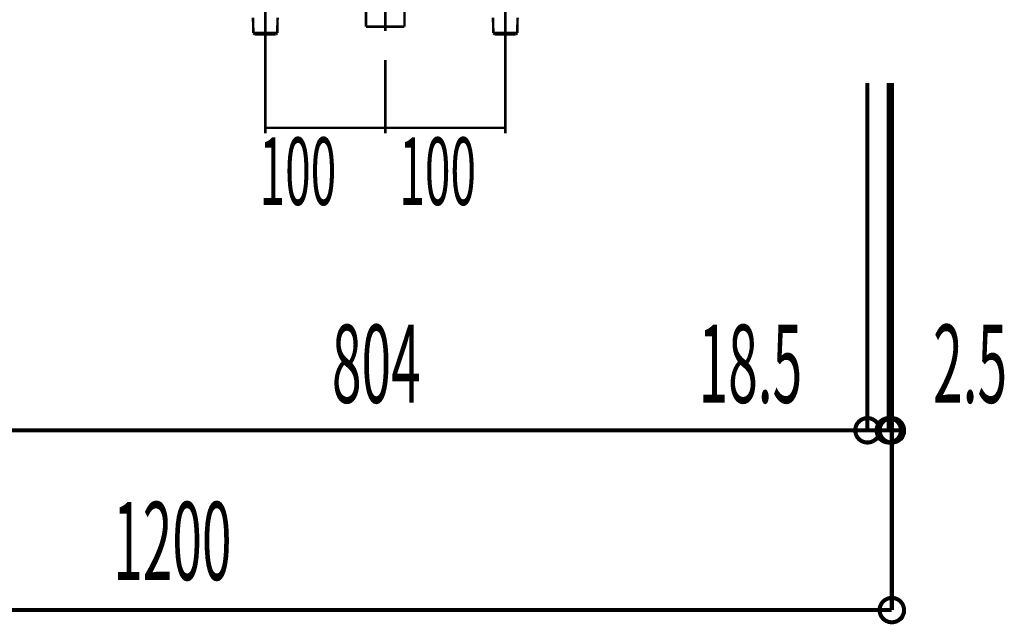
# Model space of a CAD drawing. Extents: x -38 to 567, y 26 to 236.
# Drawn here: x 390 to 431, y 69 to 94 of the extents above; entities that cross this region are included whole.
import ezdxf

# ---------------------------------------------------------------- set-up
doc = ezdxf.new("R2010")
doc.units = 0
doc.linetypes.add('AIGENLINE001', pattern=[0.7056, 0.3528, -0.3528])
doc.layers.add('LAYER_1', color=7, linetype='CONTINUOUS')
doc.styles.get("Standard").update_dxf_attribs({"font": 'TXT', "bigfont": 'BIGFONT'})

# ---------------------------------------------------------------- blocks, each defined once
blk = doc.blocks.new('AIGNBL0104035F')
at = {"layer": 'LAYER_1', "color": 252, "linetype": 'AIGENLINE001', "const_width": 0.1058, "flags": 128}
blk.add_lwpolyline([(405.8276, 118.2331), (405.8276, 117.4231)], dxfattribs=at)
blk = doc.blocks.new('AIGNBL01040360')
at = {"layer": 'LAYER_1', "color": 252, "linetype": 'AIGENLINE001', "const_width": 0.1058, "flags": 128}
for points in [[(404.2275, 96.7114), (404.2472, 120.4468)], [(405.8276, 94.02), (405.8276, 117.5946)]]:
    blk.add_lwpolyline(points, dxfattribs=at)
blk = doc.blocks.new('AIGNBL01040361')
at = {"layer": 'LAYER_1', "color": 252, "linetype": 'AIGENLINE001', "const_width": 0.1058, "flags": 128}
for points in [[(405.0403, 119.1002), (405.0275, 119.0751)], [(405.0275, 119.0751), (405.0275, 119.0369), (405.0275, 119.0114), (405.0275, 118.9735), (405.0275, 118.948)], [(405.0275, 118.948), (405.0275, 118.9356)], [(405.0403, 119.2022), (405.0403, 119.164), (405.0403, 119.1385), (405.0403, 119.1002)]]:
    blk.add_lwpolyline(points, dxfattribs=at)
blk = doc.blocks.new('AIGNBL01040362')
at = {"layer": 'LAYER_1', "color": 252, "linetype": 'AIGENLINE001', "const_width": 0.1058, "flags": 128}
for points in [[(405.9543, 122.8337), (405.9164, 122.821)], [(405.9929, 122.8337), (405.9543, 122.8337)], [(406.0308, 122.8461), (405.9929, 122.8337)]]:
    blk.add_lwpolyline(points, dxfattribs=at)
blk = doc.blocks.new('AIGNBL01040363')
at = {"layer": 'LAYER_1', "color": 252, "linetype": 'AIGENLINE001', "const_width": 0.1058, "flags": 128}
blk.add_lwpolyline([(405.0275, 117.7414), (405.0275, 117.7287)], dxfattribs=at)
blk = doc.blocks.new('AIGNBL01040365')
at = {"layer": 'LAYER_1', "color": 252, "linetype": 'AIGENLINE001', "const_width": 0.1058, "flags": 128}
for points in [[(405.0275, 118.6052), (405.0275, 119.2022)], [(405.0275, 116.4429), (405.0275, 118.0081)], [(405.0275, 116.5469), (405.0275, 115.0106)], [(405.0275, 114.1004), (405.0275, 115.9498)], [(405.0275, 112.366), (405.0275, 110.99)], [(405.0275, 104.3553), (405.0275, 111.7562)], [(405.0275, 103.1618), (405.0275, 103.7582)], [(405.0275, 100.1644), (405.0275, 102.5647)], [(405.0275, 98.9575), (405.0275, 99.5673)], [(405.0275, 95.96), (405.0275, 98.3604)], [(405.0275, 94.7662), (405.0275, 95.3633)], [(405.0275, 95.1111), (405.0275, 93.6796)], [(405.0275, 93.9174), (405.0275, 94.5142)]]:
    blk.add_lwpolyline(points, dxfattribs=at)
blk = doc.blocks.new('AIGNBL01040366')
at = {"layer": 'LAYER_1', "color": 252, "linetype": 'AIGENLINE001', "const_width": 0.1058, "flags": 128}
for points in [[(404.2275, 96.866), (404.2275, 93.856)], [(405.8276, 95.9621), (405.8276, 93.856)], [(404.2275, 93.856), (405.8276, 93.856)]]:
    blk.add_lwpolyline(points, dxfattribs=at)
blk = doc.blocks.new('AIGNBL01040367')
at = {"layer": 'LAYER_1', "color": 252, "linetype": 'AIGENLINE001', "const_width": 0.1058, "flags": 128}
for points in [[(404.1765, 120.6611), (404.1765, 122.9991)], [(405.8785, 120.6611), (405.8785, 122.9991)], [(404.1765, 120.6611), (404.2272, 120.4706)], [(405.8785, 120.6611), (404.1765, 120.6611)], [(405.8785, 120.6611), (405.8148, 120.4706)], [(405.8148, 120.4706), (404.2272, 120.4706)], [(405.8148, 117.729), (405.8148, 120.4706)]]:
    blk.add_lwpolyline(points, dxfattribs=at)
blk = doc.blocks.new('AIGNBL01040368')
at = {"layer": 'LAYER_1', "color": 252, "linetype": 'AIGENLINE001', "const_width": 0.1058, "flags": 128}
for points in [[(404.2272, 125.5397), (404.2272, 123.5958)], [(405.8148, 125.5397), (405.8148, 123.5958)]]:
    blk.add_lwpolyline(points, dxfattribs=at)
blk = doc.blocks.new('AIGNBL01040369')
at = {"layer": 'LAYER_1', "color": 252, "linetype": 'AIGENLINE001', "const_width": 0.1058, "flags": 128}
for points in [[(405.0275, 125.0027), (405.0275, 123.5824)], [(405.0275, 119.1388), (405.0275, 118.5418)], [(405.0275, 117.9447), (405.0275, 117.7162)]]:
    blk.add_lwpolyline(points, dxfattribs=at)
blk = doc.blocks.new('AIGNBL0104036A')
at = {"layer": 'LAYER_1', "color": 252, "linetype": 'AIGENLINE001', "const_width": 0.1058, "flags": 128}
for points in [[(405.0275, 126.0696), (405.0275, 125.4729)], [(405.0275, 122.6656), (405.0275, 122.0685)], [(405.0275, 121.4714), (405.0275, 121.243)]]:
    blk.add_lwpolyline(points, dxfattribs=at)
blk = doc.blocks.new('AIGNBL0105036C')
at = {"layer": 'LAYER_1', "color": 252, "linetype": 'AIGENLINE001', "const_width": 0.1058, "flags": 128}
blk.add_lwpolyline([(403.8773, 125.5114), (406.1776, 125.5114)], dxfattribs=at)
blk = doc.blocks.new('AIGNBL0105036D')
at = {"layer": 'LAYER_1', "color": 252, "linetype": 'AIGENLINE001', "const_width": 0.1058, "flags": 128}
blk.add_lwpolyline([(406.1776, 125.5114), (406.1776, 126.1113)], dxfattribs=at)
blk = doc.blocks.new('AIGNBL0105036E')
at = {"layer": 'LAYER_1', "color": 252, "linetype": 'AIGENLINE001', "const_width": 0.1058, "flags": 128}
blk.add_lwpolyline([(406.1776, 126.1113), (403.8773, 126.1113)], dxfattribs=at)
blk = doc.blocks.new('AIGNBL0105036F')
at = {"layer": 'LAYER_1', "color": 252, "linetype": 'AIGENLINE001', "const_width": 0.1058, "flags": 128}
blk.add_lwpolyline([(403.8773, 126.1113), (403.8773, 125.5114)], dxfattribs=at)
blk = doc.blocks.new('AIGNBL0104036B')
at = {"layer": 'LAYER_1'}
for name in ['AIGNBL0105036E', 'AIGNBL0105036F', 'AIGNBL0105036D', 'AIGNBL0105036C']:
    blk.add_blockref(name, (0, 0), dxfattribs=at)
blk = doc.blocks.new('AIGNBL01050371')
at = {"layer": 'LAYER_1', "color": 252, "linetype": 'AIGENLINE001', "const_width": 0.1058, "flags": 128}
blk.add_lwpolyline([(403.8771, 122.9956), (403.8771, 123.5958)], dxfattribs=at)
blk = doc.blocks.new('AIGNBL01050372')
at = {"layer": 'LAYER_1', "color": 252, "linetype": 'AIGENLINE001', "const_width": 0.1058, "flags": 128}
blk.add_lwpolyline([(406.1776, 122.9956), (403.8771, 122.9956)], dxfattribs=at)
blk = doc.blocks.new('AIGNBL01050373')
at = {"layer": 'LAYER_1', "color": 252, "linetype": 'AIGENLINE001', "const_width": 0.1058, "flags": 128}
blk.add_lwpolyline([(406.1776, 123.5958), (406.1776, 122.9956)], dxfattribs=at)
blk = doc.blocks.new('AIGNBL01050374')
at = {"layer": 'LAYER_1', "color": 252, "linetype": 'AIGENLINE001', "const_width": 0.1058, "flags": 128}
blk.add_lwpolyline([(403.8771, 123.5958), (406.1776, 123.5958)], dxfattribs=at)
blk = doc.blocks.new('AIGNBL01050375')
at = {"layer": 'LAYER_1', "color": 252, "linetype": 'AIGENLINE001', "const_width": 0.1058, "flags": 128}
blk.add_lwpolyline([(404.1872, 120.6611), (404.1872, 122.7858)], dxfattribs=at)
blk = doc.blocks.new('AIGNBL01050376')
at = {"layer": 'LAYER_1', "color": 252, "linetype": 'AIGENLINE001', "const_width": 0.1058, "flags": 128}
blk.add_lwpolyline([(405.8675, 122.7858), (405.8675, 120.6611)], dxfattribs=at)
blk = doc.blocks.new('AIGNBL01050377')
at = {"layer": 'LAYER_1', "color": 252, "linetype": 'AIGENLINE001', "const_width": 0.1058, "flags": 128}
blk.add_lwpolyline([(405.8675, 122.7858), (405.9767, 122.7858)], dxfattribs=at)
blk = doc.blocks.new('AIGNBL01050378')
at = {"layer": 'LAYER_1', "color": 252, "linetype": 'AIGENLINE001', "const_width": 0.1058, "flags": 128}
blk.add_lwpolyline([(404.1872, 122.7858), (405.0275, 122.7858)], dxfattribs=at)
blk = doc.blocks.new('AIGNBL01050379')
at = {"layer": 'LAYER_1', "color": 252, "linetype": 'AIGENLINE001', "const_width": 0.1058, "flags": 128}
blk.add_lwpolyline([(405.0275, 122.7858), (405.8675, 122.7858)], dxfattribs=at)
blk = doc.blocks.new('AIGNBL0105037A')
at = {"layer": 'LAYER_1', "color": 252, "linetype": 'AIGENLINE001', "const_width": 0.1058, "flags": 128}
blk.add_lwpolyline([(405.0275, 122.8303), (406.0212, 122.8303)], dxfattribs=at)
blk = doc.blocks.new('AIGNBL0105037B')
at = {"layer": 'LAYER_1', "color": 252, "linetype": 'AIGENLINE001', "const_width": 0.1058, "flags": 128}
blk.add_lwpolyline([(406.0212, 122.9956), (406.0212, 122.8303)], dxfattribs=at)
blk = doc.blocks.new('AIGNBL0105037C')
at = {"layer": 'LAYER_1', "color": 252, "linetype": 'AIGENLINE001', "const_width": 0.1058, "flags": 128}
blk.add_lwpolyline([(405.9767, 122.9956), (405.9767, 122.7858)], dxfattribs=at)
blk = doc.blocks.new('AIGNBL0105037D')
at = {"layer": 'LAYER_1', "color": 252, "linetype": 'AIGENLINE001', "const_width": 0.1058, "flags": 128}
blk.add_lwpolyline([(405.9767, 122.7858), (406.0212, 122.8303)], dxfattribs=at)
blk = doc.blocks.new('AIGNBL0105037E')
at = {"layer": 'LAYER_1', "color": 252, "linetype": 'AIGENLINE001', "const_width": 0.1058, "flags": 128}
blk.add_lwpolyline([(404.0336, 122.8303), (404.078, 122.7858)], dxfattribs=at)
blk = doc.blocks.new('AIGNBL0105037F')
at = {"layer": 'LAYER_1', "color": 252, "linetype": 'AIGENLINE001', "const_width": 0.1058, "flags": 128}
blk.add_lwpolyline([(404.078, 122.7858), (404.078, 122.9956)], dxfattribs=at)
blk = doc.blocks.new('AIGNBL01050380')
at = {"layer": 'LAYER_1', "color": 252, "linetype": 'AIGENLINE001', "const_width": 0.1058, "flags": 128}
blk.add_lwpolyline([(404.0336, 122.8303), (404.0336, 122.9956)], dxfattribs=at)
blk = doc.blocks.new('AIGNBL01050381')
at = {"layer": 'LAYER_1', "color": 252, "linetype": 'AIGENLINE001', "const_width": 0.1058, "flags": 128}
blk.add_lwpolyline([(404.0336, 122.8303), (405.0275, 122.8303)], dxfattribs=at)
blk = doc.blocks.new('AIGNBL01050382')
at = {"layer": 'LAYER_1', "color": 252, "linetype": 'AIGENLINE001', "const_width": 0.1058, "flags": 128}
blk.add_lwpolyline([(404.078, 122.7858), (404.1872, 122.7858)], dxfattribs=at)
blk = doc.blocks.new('AIGNBL01040370')
at = {"layer": 'LAYER_1'}
for name in ['AIGNBL01050371', 'AIGNBL01050374', 'AIGNBL01050373', 'AIGNBL01050372', 'AIGNBL01050380', 'AIGNBL0105037E', 'AIGNBL01050381', 'AIGNBL0105037F', 'AIGNBL01050382', 'AIGNBL01050375', 'AIGNBL01050378', 'AIGNBL0105037A', 'AIGNBL01050379', 'AIGNBL01050376', 'AIGNBL01050377', 'AIGNBL0105037C', 'AIGNBL0105037D', 'AIGNBL0105037B']:
    blk.add_blockref(name, (0, 0), dxfattribs=at)
blk = doc.blocks.new('AIGNBL01050384')
at = {"layer": 'LAYER_1', "color": 252, "linetype": 'AIGENLINE001', "const_width": 0.1058, "flags": 128}
blk.add_lwpolyline([(405.975, 95.3319), (404.125, 95.3319)], dxfattribs=at)
blk = doc.blocks.new('AIGNBL01050385')
at = {"layer": 'LAYER_1', "color": 252, "linetype": 'AIGENLINE001', "const_width": 0.1058, "flags": 128}
blk.add_lwpolyline([(403.6249, 94.5321), (403.6249, 94.832)], dxfattribs=at)
blk = doc.blocks.new('AIGNBL01050386')
at = {"layer": 'LAYER_1', "color": 252, "linetype": 'AIGENLINE001', "const_width": 0.1058, "flags": 128}
blk.add_lwpolyline([(406.4753, 94.832), (406.4753, 94.5321)], dxfattribs=at)
blk = doc.blocks.new('AIGNBL01050387')
at = {"layer": 'LAYER_1', "color": 252, "linetype": 'AIGENLINE001', "const_width": 0.1058, "flags": 128}
blk.add_lwpolyline([(406.4753, 94.5321), (403.6249, 94.5321)], dxfattribs=at)
blk = doc.blocks.new('AIGNBL01050388')
at = {"layer": 'LAYER_1', "color": 252, "linetype": 'AIGENLINE001', "const_width": 0.1058, "flags": 128}
blk.add_lwpolyline([(404.125, 95.3319, 0.4143232), (403.6249, 94.832)], format="xyb", dxfattribs=at)
blk = doc.blocks.new('AIGNBL01050389')
at = {"layer": 'LAYER_1', "color": 252, "linetype": 'AIGENLINE001', "const_width": 0.1058, "flags": 128}
blk.add_lwpolyline([(406.4753, 94.832, 0.4144032), (405.975, 95.3319)], format="xyb", dxfattribs=at)
blk = doc.blocks.new('AIGNBL01040383')
at = {"layer": 'LAYER_1'}
for name in ['AIGNBL01050388', 'AIGNBL01050384', 'AIGNBL01050389', 'AIGNBL01050385', 'AIGNBL01050386', 'AIGNBL01050387']:
    blk.add_blockref(name, (0, 0), dxfattribs=at)
blk = doc.blocks.new('AIGNBL0103035E')
at = {"layer": 'LAYER_1', "color": 252, "linetype": 'AIGENLINE001', "const_width": 0.1058, "flags": 128}
blk.add_lwpolyline([(405.0275, 120.9915), (405.0275, 120.3944)], dxfattribs=at)
at = {"layer": 'LAYER_1'}
for name in ['AIGNBL0104036B', 'AIGNBL0104036A', 'AIGNBL01040368', 'AIGNBL01040369', 'AIGNBL01040370', 'AIGNBL01040367', 'AIGNBL01040362', 'AIGNBL01040360', 'AIGNBL01040361', 'AIGNBL01040365', 'AIGNBL0104035F', 'AIGNBL01040363', 'AIGNBL01040366', 'AIGNBL01040383']:
    blk.add_blockref(name, (0, 0), dxfattribs=at)
blk = doc.blocks.new('AIGNBL0102035D')
at = {"layer": 'LAYER_1'}
blk.add_blockref('AIGNBL0103035E', (0, 0), dxfattribs=at)
blk = doc.blocks.new('AIGNBL0103038B')
at = {"layer": 'LAYER_1', "color": 211, "linetype": 'AIGENLINE001', "const_width": 0.1058, "flags": 128}
blk.add_lwpolyline([(410.028, 114.6835), (410.028, 90.8027)], dxfattribs=at)
blk = doc.blocks.new('AIGNBL0103038F')
at = {"layer": 'LAYER_1', "color": 211, "linetype": 'AIGENLINE001', "const_width": 0.1058, "flags": 128}
blk.add_lwpolyline([(410.5265, 93.5901), (410.4652, 93.5319)], dxfattribs=at)
blk = doc.blocks.new('AIGNBL01030391')
at = {"layer": 'LAYER_1', "color": 211, "linetype": 'AIGENLINE001', "const_width": 0.1058, "flags": 128}
blk.add_lwpolyline([(410.5401, 94.232), (410.5265, 93.5901)], dxfattribs=at)
blk = doc.blocks.new('AIGNBL01030392')
at = {"layer": 'LAYER_1', "color": 211, "linetype": 'AIGENLINE001', "const_width": 0.1058, "flags": 128}
blk.add_lwpolyline([(410.4652, 93.5319)], dxfattribs=at)
blk = doc.blocks.new('AIGNBL01030394')
at = {"layer": 'LAYER_1', "color": 211, "linetype": 'AIGENLINE001', "const_width": 0.1058, "flags": 128}
blk.add_lwpolyline([(409.5906, 93.5319), (409.5908, 93.5319)], dxfattribs=at)
blk = doc.blocks.new('AIGNBL01030395')
at = {"layer": 'LAYER_1', "color": 211, "linetype": 'AIGENLINE001', "const_width": 0.1058, "flags": 128}
blk.add_lwpolyline([(409.5908, 93.5319), (410.4652, 93.5319)], dxfattribs=at)
blk = doc.blocks.new('AIGNBL01030396')
at = {"layer": 'LAYER_1', "color": 211, "linetype": 'AIGENLINE001', "const_width": 0.1058, "flags": 128}
blk.add_lwpolyline([(409.5294, 93.5901), (409.5157, 94.232)], dxfattribs=at)
blk = doc.blocks.new('AIGNBL01030397')
at = {"layer": 'LAYER_1', "color": 211, "linetype": 'AIGENLINE001', "const_width": 0.1058, "flags": 128}
blk.add_lwpolyline([(409.5906, 93.5319), (409.5294, 93.5901)], dxfattribs=at)
blk = doc.blocks.new('AIGNBL0103039C')
at = {"layer": 'LAYER_1', "color": 211, "linetype": 'AIGENLINE001', "const_width": 0.1058, "flags": 128}
blk.add_lwpolyline([(409.5294, 93.5901), (410.5265, 93.5901)], dxfattribs=at)
blk = doc.blocks.new('AIGNBL0102038A')
at = {"layer": 'LAYER_1'}
for name in ['AIGNBL0103038B', 'AIGNBL01030396', 'AIGNBL01030391', 'AIGNBL01030397', 'AIGNBL0103039C', 'AIGNBL01030394', 'AIGNBL01030395', 'AIGNBL0103038F', 'AIGNBL01030392']:
    blk.add_blockref(name, (0, 0), dxfattribs=at)
blk = doc.blocks.new('AIGNBL010303DD')
at = {"layer": 'LAYER_1', "color": 211, "linetype": 'AIGENLINE001', "const_width": 0.1058, "flags": 128}
blk.add_lwpolyline([(400.0273, 114.6835), (400.0273, 90.8027)], dxfattribs=at)
blk = doc.blocks.new('AIGNBL010303E1')
at = {"layer": 'LAYER_1', "color": 211, "linetype": 'AIGENLINE001', "const_width": 0.1058, "flags": 128}
blk.add_lwpolyline([(400.5258, 93.5901), (400.4645, 93.5319)], dxfattribs=at)
blk = doc.blocks.new('AIGNBL010303E3')
at = {"layer": 'LAYER_1', "color": 211, "linetype": 'AIGENLINE001', "const_width": 0.1058, "flags": 128}
blk.add_lwpolyline([(400.5394, 94.232), (400.5258, 93.5901)], dxfattribs=at)
blk = doc.blocks.new('AIGNBL010303E4')
at = {"layer": 'LAYER_1', "color": 211, "linetype": 'AIGENLINE001', "const_width": 0.1058, "flags": 128}
blk.add_lwpolyline([(400.4645, 93.5319)], dxfattribs=at)
blk = doc.blocks.new('AIGNBL010303E6')
at = {"layer": 'LAYER_1', "color": 211, "linetype": 'AIGENLINE001', "const_width": 0.1058, "flags": 128}
blk.add_lwpolyline([(399.5899, 93.5319), (399.5901, 93.5319)], dxfattribs=at)
blk = doc.blocks.new('AIGNBL010303E7')
at = {"layer": 'LAYER_1', "color": 211, "linetype": 'AIGENLINE001', "const_width": 0.1058, "flags": 128}
blk.add_lwpolyline([(399.5901, 93.5319), (400.4645, 93.5319)], dxfattribs=at)
blk = doc.blocks.new('AIGNBL010303E8')
at = {"layer": 'LAYER_1', "color": 211, "linetype": 'AIGENLINE001', "const_width": 0.1058, "flags": 128}
blk.add_lwpolyline([(399.5287, 93.5901), (399.5149, 94.232)], dxfattribs=at)
blk = doc.blocks.new('AIGNBL010303E9')
at = {"layer": 'LAYER_1', "color": 211, "linetype": 'AIGENLINE001', "const_width": 0.1058, "flags": 128}
blk.add_lwpolyline([(399.5899, 93.5319), (399.5287, 93.5901)], dxfattribs=at)
blk = doc.blocks.new('AIGNBL010303EE')
at = {"layer": 'LAYER_1', "color": 211, "linetype": 'AIGENLINE001', "const_width": 0.1058, "flags": 128}
blk.add_lwpolyline([(399.5287, 93.5901), (400.5258, 93.5901)], dxfattribs=at)
blk = doc.blocks.new('AIGNBL010203DC')
at = {"layer": 'LAYER_1'}
for name in ['AIGNBL010303DD', 'AIGNBL010303E8', 'AIGNBL010303E3', 'AIGNBL010303E9', 'AIGNBL010303EE', 'AIGNBL010303E6', 'AIGNBL010303E7', 'AIGNBL010303E1', 'AIGNBL010303E4']:
    blk.add_blockref(name, (0, 0), dxfattribs=at)
blk = doc.blocks.new('AIGNBL0101035C')
at = {"layer": 'LAYER_1', "color": 252, "linetype": 'AIGENLINE001', "const_width": 0.1058, "flags": 128}
for points in [[(405.0275, 92.4714), (405.0275, 89.4071)], [(400.0272, 92.2219), (400.0272, 89.4071)], [(410.028, 92.2219), (410.028, 89.4071)], [(399.9843, 89.6369), (404.9847, 89.6369)], [(404.9847, 89.6369), (409.9851, 89.6369)]]:
    blk.add_lwpolyline(points, dxfattribs=at)
at = {"layer": 'LAYER_1'}
for name in ['AIGNBL0102035D', 'AIGNBL010203DC', 'AIGNBL0102038A']:
    blk.add_blockref(name, (0, 0), dxfattribs=at)
at = {"layer": 'LAYER_1', "width": 0.5}
for p in [(399.7887, 86.4255), (405.6123, 86.4255)]:
    blk.add_text('100', height=2.8135, dxfattribs=at).set_placement(p)

msp = doc.modelspace()

# ---------------------------------------------------------------- linework, layer by layer
at = {"layer": 'LAYER_1', "const_width": 0.1693}
for points in [[(425.1191, 91.5086), (425.1191, 77.0306)], [(425.1191, 91.5086), (425.1191, 77.0306)], [(426.0082, 91.5086), (426.0082, 77.0306)], [(426.1351, 91.5086), (426.1351, 69.5376)], [(426.0082, 88.5453), (426.0082, 77.0306)], [(426.1351, 88.5453), (426.1351, 77.0306)], [(425.1191, 77.0306), (384.9025, 77.0306)], [(425.1191, 77.0306), (424.6112, 77.0306)], [(426.0082, 77.0306), (425.1191, 77.0306)], [(426.0082, 77.0306), (425.5425, 77.0306)], [(426.0082, 77.0306), (426.5161, 77.0306)], [(426.0082, 77.0306), (426.1351, 77.0306)], [(426.1351, 77.0306), (426.6431, 77.0306)], [(426.1351, 69.5376), (366.1488, 69.5376)]]:
    msp.add_lwpolyline(points, dxfattribs=at)
for points in [[(425.6272, 77.0306, 0.4159981), (425.1192, 77.5386, 0.4160577), (424.6112, 77.0306, 0.4160407), (425.1192, 76.5226, 0.4159812)], [(425.6272, 77.0306, 0.4159981), (425.1192, 77.5386, 0.4160577), (424.6112, 77.0306, 0.4160407), (425.1192, 76.5226, 0.4159812)], [(426.5162, 77.0306, 0.4159958), (426.0082, 77.5386, 0.4160599), (425.5002, 77.0306, 0.416043), (426.0082, 76.5226, 0.4159789)], [(426.5162, 77.0306, 0.4159958), (426.0082, 77.5386, 0.4160599), (425.5002, 77.0306, 0.416043), (426.0082, 76.5226, 0.4159789)], [(426.6431, 77.0306, 0.4160509), (426.1351, 77.5386, 0.4160048), (425.6271, 77.0306, 0.4159879), (426.1351, 76.5226, 0.416034)], [(426.6431, 69.5376, 0.4160467), (426.1351, 70.0456, 0.4160006), (425.6271, 69.5376, 0.4159922), (426.1351, 69.0296, 0.4160382)]]:
    msp.add_lwpolyline(points, format="xyb", close=True, dxfattribs=at)
at = {"layer": 'LAYER_1'}
for centre in [(425.1398, 77.0089), (425.1398, 77.0089), (426.0287, 77.0089), (426.0287, 77.0089), (426.1557, 77.0089), (426.1557, 69.5159)]:
    msp.add_circle(centre, 0.5403, dxfattribs=at)

# ---------------------------------------------------------------- block references
msp.add_blockref('AIGNBL0101035C', (0, 0), dxfattribs=at)

# ---------------------------------------------------------------- texts
at = {"layer": 'LAYER_1', "width": 0.5}
for s, p in [('804', (402.8031, 78.177)), ('18.5', (418.0829, 78.177)), ('2.5', (427.8564, 78.1769)), ('1200', (393.6868, 70.791))]:
    msp.add_text(s, height=3.2575, dxfattribs=at).set_placement(p)

doc.saveas('drawing.dxf')
